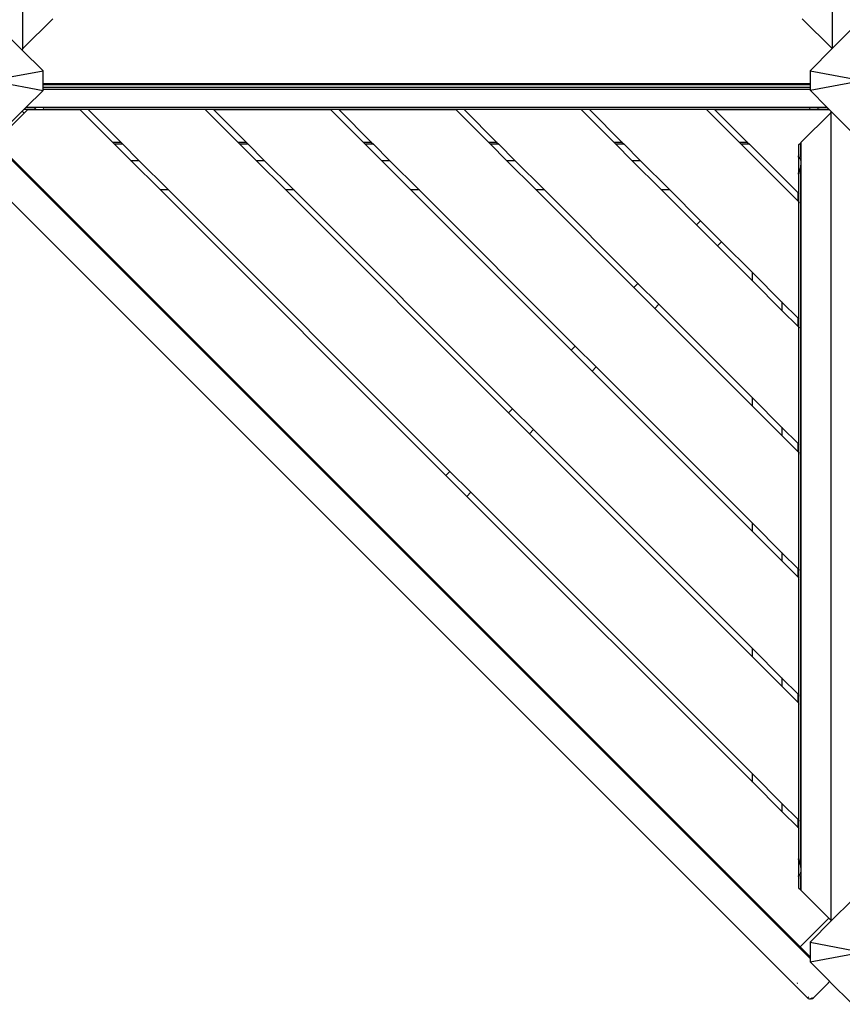
# Model space of a CAD drawing. Units: metres. Extents: x -4257 to 6496, y -3851 to 5594.
# Drawn here: x -2171 to -1227, y -2354 to -1224 of the extents above; entities that cross this region are included whole.
import ezdxf

# ---------------------------------------------------------------- set-up
doc = ezdxf.new("R2010")
doc.units = ezdxf.units.M
doc.layers.add('Aragon', color=7, linetype='Continuous')

# ---------------------------------------------------------------- blocks, each defined once
blk = doc.blocks.new('Aragon')
at = {"layer": 'Aragon'}
for p, q in [((-2167.3, -1256.9), (-2167.2, 669.5)), ((-1238.9, 669.5), (-1238.9, -1256.9)), ((-2167.3, -1256.9), (-2133, -1222.6)), ((-1273.1, -1222.6), (-1238.9, -1256.9)), ((-2168.5, -1258.1), (-2193.1, -1233.5)), ((-1215.5, -1233.5), (-1238.9, -1256.9)), ((-2167.3, -1256.9), (-2168.5, -1258.1)), ((-2144.3, -1282.3), (-2168.5, -1258.1)), ((-1238.9, -1256.9), (-1264.2, -1282.3)), ((-2204.3, -1293.5), (-2144.3, -1282.3)), ((-2144.3, -1296.8), (-2144.3, -1282.3)), ((-1264.2, -1282.3), (-1204.2, -1293.5)), ((-1264.2, -1282.3), (-1264.2, -1296.8)), ((-2204.3, -1293.5), (-2144.3, -1304.8)), ((-2144.3, -1296.8), (-1264.2, -1296.8)), ((-2144.3, -1298.6), (-2144.3, -1296.8)), ((-1264.2, -1298.6), (-2144.3, -1298.6)), ((-2144.3, -1301.6), (-2144.3, -1298.6)), ((-1264.2, -1304.7), (-1204.2, -1293.5)), ((-1264.2, -1296.8), (-1264.2, -1298.6)), ((-1264.2, -1298.6), (-1264.2, -1301.6)), ((-2164.2, -1324.6), (-2144.3, -1304.8)), ((-1264.2, -1301.6), (-2144.3, -1301.6)), ((-2144.3, -1303.6), (-2144.3, -1301.6)), ((-1264.2, -1303.6), (-2144.3, -1303.6)), ((-2144.3, -1304.8), (-2144.3, -1303.6)), ((-1264.2, -1301.6), (-1264.2, -1303.6)), ((-1264.2, -1303.6), (-1264.2, -1304.7)), ((-1264.2, -1304.7), (-1244.4, -1324.6)), ((-2199, -1364.1), (-2165.9, -1331)), ((-2193.1, -1353.5), (-2168.2, -1328.7)), ((-2168.2, -1328.7), (-2166.2, -1326.6)), ((-2165.9, -1331), (-2168.2, -1328.7)), ((-2166.2, -1326.6), (-2164.2, -1324.6)), ((-2152.2, -1326.6), (-2166.2, -1326.6)), ((-2165.9, -1331), (-2161.6, -1326.8)), ((-2154.2, -1324.6), (-2164.2, -1324.6)), ((-2161.6, -1326.8), (-2102, -1326.8)), ((-2154.2, -1324.6), (-2154.1, -1324.7)), ((-2144.3, -1324.6), (-2154.2, -1324.6)), ((-2154.1, -1324.7), (-2154.1, -1324.7)), ((-2153.9, -1325), (-2153.8, -1325)), ((-2153.8, -1325), (-2153.7, -1325.1)), ((-2153.7, -1325.1), (-2153.7, -1325.1)), ((-2153.5, -1325.4), (-2153.4, -1325.4)), ((-2153.4, -1325.4), (-2153.1, -1325.7)), ((-2153.1, -1325.7), (-2153.1, -1325.7)), ((-2153, -1325.8), (-2153, -1325.8)), ((-2153, -1325.8), (-2152.9, -1325.9)), ((-2152.9, -1325.9), (-2152.9, -1325.9)), ((-2152.8, -1326), (-2152.8, -1326)), ((-2152.8, -1326), (-2152.7, -1326.2)), ((-2152.7, -1326.2), (-2152.6, -1326.2)), ((-2152.6, -1326.3), (-2152.5, -1326.3)), ((-2152.5, -1326.3), (-2152.4, -1326.4)), ((-2152.4, -1326.4), (-2152.4, -1326.4)), ((-2152.4, -1326.4), (-2152.2, -1326.6)), ((-2152.4, -1326.4), (-2152.4, -1326.4)), ((-2152.2, -1326.6), (-2142.3, -1326.6)), ((-2144.3, -1324.6), (-2144.2, -1324.7)), ((-1263.9, -1324.6), (-2144.3, -1324.6)), ((-2144, -1325), (-2143.8, -1325.1)), ((-2143.6, -1325.4), (-2143.2, -1325.7)), ((-2143.1, -1325.8), (-2143, -1325.9)), ((-2142.9, -1326), (-2142.8, -1326.2)), ((-2142.7, -1326.3), (-2142.6, -1326.4)), ((-2142.5, -1326.4), (-2142.3, -1326.6)), ((-1265.9, -1326.6), (-2142.3, -1326.6)), ((-2102, -1326.8), (-2064.2, -1364.6)), ((-2092.6, -1326.8), (-2054.7, -1364.6)), ((-1958.2, -1326.8), (-2092.6, -1326.8)), ((-1920.4, -1364.6), (-1958.2, -1326.8)), ((-1948.8, -1326.8), (-1910.9, -1364.6)), ((-1948.8, -1326.8), (-1814.4, -1326.8)), ((-1814.4, -1326.8), (-1776.6, -1364.6)), ((-1805, -1326.8), (-1767.2, -1364.6)), ((-1805, -1326.8), (-1670.6, -1326.8)), ((-1670.6, -1326.8), (-1632.8, -1364.6)), ((-1661.2, -1326.8), (-1623.4, -1364.6)), ((-1526.9, -1326.8), (-1661.2, -1326.8)), ((-1526.9, -1326.8), (-1489, -1364.6)), ((-1517.4, -1326.8), (-1479.6, -1364.6)), ((-1383.1, -1326.8), (-1517.4, -1326.8)), ((-1383.1, -1326.8), (-1345.3, -1364.6)), ((-1373.7, -1326.8), (-1335.8, -1364.6)), ((-1373.7, -1326.8), (-1242.2, -1326.8)), ((-1274.6, -1364.7), (-1240.3, -1330.4)), ((-1265.8, -1326.4), (-1265.9, -1326.6)), ((-1256.1, -1326.6), (-1265.9, -1326.6)), ((-1265.6, -1326.3), (-1265.7, -1326.4)), ((-1265.4, -1326), (-1265.5, -1326.2)), ((-1265.2, -1325.8), (-1265.3, -1325.9)), ((-1264.7, -1325.4), (-1265.1, -1325.7)), ((-1264.3, -1325), (-1264.5, -1325.1)), ((-1263.9, -1324.6), (-1264.1, -1324.7)), ((-1254.1, -1324.6), (-1263.9, -1324.6)), ((-1255.9, -1326.4), (-1256.1, -1326.6)), ((-1242.4, -1326.6), (-1256.1, -1326.6)), ((-1255.8, -1326.3), (-1255.9, -1326.4)), ((-1255.5, -1326), (-1255.7, -1326.2)), ((-1255.3, -1325.8), (-1255.4, -1325.9)), ((-1254.9, -1325.4), (-1255.2, -1325.7)), ((-1254.5, -1325), (-1254.6, -1325.1)), ((-1254.1, -1324.6), (-1254.2, -1324.7)), ((-1244.4, -1324.6), (-1254.1, -1324.6)), ((-1244.4, -1324.6), (-1242.4, -1326.6)), ((-1242.4, -1326.6), (-1242.2, -1326.8)), ((-1242.2, -1326.8), (-1239.4, -1329.5)), ((-1240.3, -1330.4), (-1239.4, -1329.5)), ((-1240.3, -1330.4), (-1240.3, -2256.8)), ((-1239.4, -1329.5), (-1215.5, -1353.5)), ((-1264.2, -2300.8), (-2211.6, -1353.5)), ((-1267.3, -2345.9), (-2257.2, -1356)), ((-2199, -1364.1), (-2144, -1419.1)), ((-2064.2, -1364.6), (-2064.3, -1364.6)), ((-2054.7, -1364.6), (-2064.2, -1364.6)), ((-2064.2, -1364.6), (-2062.2, -1366.6)), ((-2062.2, -1366.6), (-2062.3, -1366.6)), ((-2052.7, -1366.6), (-2062.2, -1366.6)), ((-2062.2, -1366.6), (-2043.6, -1385.1)), ((-2054.7, -1364.6), (-2052.7, -1366.6)), ((-2052.7, -1366.6), (-2034.2, -1385.1)), ((-1910.9, -1364.6), (-1920.4, -1364.6)), ((-1918.4, -1366.6), (-1920.4, -1364.6)), ((-1908.9, -1366.6), (-1918.4, -1366.6)), ((-1899.8, -1385.1), (-1918.4, -1366.6)), ((-1910.8, -1364.6), (-1910.9, -1364.6)), ((-1910.9, -1364.6), (-1908.9, -1366.6)), ((-1908.8, -1366.6), (-1908.9, -1366.6)), ((-1908.9, -1366.6), (-1890.4, -1385.1)), ((-1767.2, -1364.6), (-1776.6, -1364.6)), ((-1776.6, -1364.6), (-1774.6, -1366.6)), ((-1765.2, -1366.6), (-1774.6, -1366.6)), ((-1774.6, -1366.6), (-1756.1, -1385.1)), ((-1767, -1364.6), (-1767.2, -1364.6)), ((-1767.2, -1364.6), (-1765.2, -1366.6)), ((-1765, -1366.6), (-1765.2, -1366.6)), ((-1765.2, -1366.6), (-1746.6, -1385.1)), ((-1623.4, -1364.6), (-1632.8, -1364.6)), ((-1632.8, -1364.6), (-1630.8, -1366.6)), ((-1621.4, -1366.6), (-1630.8, -1366.6)), ((-1630.8, -1366.6), (-1612.3, -1385.1)), ((-1623.2, -1364.6), (-1623.4, -1364.6)), ((-1623.4, -1364.6), (-1621.4, -1366.6)), ((-1621.2, -1366.6), (-1621.4, -1366.6)), ((-1621.4, -1366.6), (-1602.9, -1385.1)), ((-1479.6, -1364.6), (-1489, -1364.6)), ((-1489, -1364.6), (-1487, -1366.6)), ((-1477.6, -1366.6), (-1487, -1366.6)), ((-1487, -1366.6), (-1468.5, -1385.1)), ((-1479.4, -1364.6), (-1479.6, -1364.6)), ((-1479.6, -1364.6), (-1477.6, -1366.6)), ((-1477.4, -1366.6), (-1477.6, -1366.6)), ((-1477.6, -1366.6), (-1459.1, -1385.1)), ((-1345.3, -1364.6), (-1345.5, -1364.6)), ((-1335.8, -1364.6), (-1345.3, -1364.6)), ((-1345.3, -1364.6), (-1343.3, -1366.6)), ((-1343.3, -1366.6), (-1343.5, -1366.6)), ((-1333.8, -1366.6), (-1343.3, -1366.6)), ((-1343.3, -1366.6), (-1278, -1431.9)), ((-1335.6, -1364.6), (-1335.8, -1364.6)), ((-1335.8, -1364.6), (-1333.8, -1366.6)), ((-1333.6, -1366.6), (-1333.8, -1366.6)), ((-1333.8, -1366.6), (-1278, -1422.5)), ((-1277.3, -1367.4), (-1275.3, -1365.4)), ((-1274.6, -1364.7), (-1275.3, -1365.4)), ((-1275.3, -1365.4), (-1275.3, -1377.9)), ((-1274.6, -1364.7), (-1274.6, -1377.1)), ((-1277.3, -1367.4), (-1277.3, -1379.9)), ((-1275.6, -1378.2), (-1275.3, -1377.9)), ((-1275.3, -1377.9), (-1274.6, -1377.1)), ((-1275.3, -1377.9), (-1275.3, -1381)), ((-1274.6, -1377.1), (-1274.6, -1398.3)), ((-2043.8, -1385.1), (-2043.6, -1385.1)), ((-2043.6, -1385.1), (-2009.6, -1419.1)), ((-2043.6, -1385.1), (-2034.2, -1385.1)), ((-2034.2, -1385.1), (-2000.2, -1419.1)), ((-1899.8, -1385.1), (-1890.4, -1385.1)), ((-1865.8, -1419.1), (-1899.8, -1385.1)), ((-1890.4, -1385.1), (-1856.4, -1419.1)), ((-1890.4, -1385.1), (-1890.2, -1385.1)), ((-1756.1, -1385.1), (-1746.6, -1385.1)), ((-1756.1, -1385.1), (-1722.1, -1419.1)), ((-1746.6, -1385.1), (-1712.6, -1419.1)), ((-1746.6, -1385.1), (-1746.4, -1385.1)), ((-1612.3, -1385.1), (-1602.9, -1385.1)), ((-1612.3, -1385.1), (-1578.3, -1419.1)), ((-1602.9, -1385.1), (-1568.9, -1419.1)), ((-1602.9, -1385.1), (-1602.7, -1385.1)), ((-1468.5, -1385.1), (-1459.1, -1385.1)), ((-1468.5, -1385.1), (-1434.5, -1419.1)), ((-1459.1, -1385.1), (-1425.1, -1419.1)), ((-1459.1, -1385.1), (-1458.9, -1385.1)), ((-1277.3, -1379.9), (-1276.5, -1379)), ((-1277.3, -1380.2), (-1277.3, -1379.9)), ((-1277.3, -1380.2), (-1277.3, -1380.3)), ((-1277.3, -1380.3), (-1277.2, -1380.5)), ((-1277.3, -1381.3), (-1277.3, -1380.3)), ((-1277.3, -1381.3), (-1277.3, -1399.6)), ((-1277.2, -1380.5), (-1277.1, -1380.7)), ((-1277.1, -1380.7), (-1277, -1380.9)), ((-1277, -1380.9), (-1277, -1381)), ((-1277, -1381), (-1276.9, -1381.2)), ((-1276.9, -1381.2), (-1276.7, -1381.6)), ((-1276.7, -1381.6), (-1276.5, -1381.9)), ((-1276.5, -1381.9), (-1276.4, -1382)), ((-1276.4, -1382), (-1276.2, -1382.3)), ((-1276.2, -1382.3), (-1276, -1382.9)), ((-1276, -1382.9), (-1275.6, -1383.4)), ((-1275.6, -1383.4), (-1275.6, -1383.4)), ((-1275.6, -1383.4), (-1275.3, -1384.3)), ((-1275.3, -1384.3), (-1275, -1385.2)), ((-1275, -1385.2), (-1274.9, -1385.3)), ((-1274.9, -1385.3), (-1274.6, -1387.8)), ((-1274.6, -1387.8), (-1274.9, -1390.8)), ((-1277.3, -1400.6), (-1277.3, -1399.6)), ((-1277.3, -1401.1), (-1276.5, -1400.2)), ((-1277.2, -1400.3), (-1277.3, -1400.6)), ((-1277.3, -1400.6), (-1277.3, -1400.7)), ((-1277.3, -1401.1), (-1277.3, -1400.7)), ((-1277.1, -1399.9), (-1277.2, -1400.3)), ((-1277, -1399.4), (-1277.1, -1399.9)), ((-1276.9, -1398.8), (-1277, -1399.3)), ((-1277, -1399.3), (-1277, -1399.4)), ((-1276.7, -1398.1), (-1276.9, -1398.8)), ((-1276.5, -1397.4), (-1276.7, -1398.1)), ((-1276.4, -1397), (-1276.5, -1397.4)), ((-1276.2, -1396.4), (-1276.4, -1397)), ((-1276, -1395.3), (-1276.2, -1396.4)), ((-1275.6, -1394.3), (-1276, -1395.3)), ((-1275.3, -1392.7), (-1275.6, -1394)), ((-1275.6, -1394), (-1275.6, -1394.3)), ((-1275.6, -1399.4), (-1275.3, -1399.1)), ((-1275, -1391), (-1275.3, -1392.7)), ((-1275.3, -1396), (-1275.3, -1399.1)), ((-1275.3, -1399.1), (-1274.6, -1398.3)), ((-1275.3, -1399.1), (-1275.3, -1425.1)), ((-1274.9, -1390.8), (-1275, -1391)), ((-1274.6, -1398.3), (-1274.6, -2188.8)), ((-1277.3, -1401.1), (-1277.3, -1423.1)), ((-2144, -1419.1), (-2144, -1418.9)), ((-2144, -1419.1), (-2112, -1451.1)), ((-2143.8, -1419.1), (-2144, -1419.1)), ((-2009.6, -1419.1), (-2009.8, -1419.1)), ((-2000.2, -1419.1), (-2009.6, -1419.1)), ((-2009.6, -1419.1), (-1682.1, -1746.7)), ((-2000.2, -1419.1), (-1677.4, -1742)), ((-1856.4, -1419.1), (-1865.8, -1419.1)), ((-1610.2, -1674.8), (-1865.8, -1419.1)), ((-1856.4, -1419.1), (-1605.5, -1670.1)), ((-1856.2, -1419.1), (-1856.4, -1419.1)), ((-1712.6, -1419.1), (-1722.1, -1419.1)), ((-1722.1, -1419.1), (-1538.3, -1602.9)), ((-1712.6, -1419.1), (-1533.6, -1598.2)), ((-1712.4, -1419.1), (-1712.6, -1419.1)), ((-1568.9, -1419.1), (-1578.3, -1419.1)), ((-1578.3, -1419.1), (-1466.4, -1531)), ((-1568.9, -1419.1), (-1461.7, -1526.3)), ((-1568.7, -1419.1), (-1568.9, -1419.1)), ((-1425.1, -1419.1), (-1434.5, -1419.1)), ((-1434.5, -1419.1), (-1394.5, -1459.1)), ((-1425.1, -1419.1), (-1389.8, -1454.4)), ((-1424.9, -1419.1), (-1425.1, -1419.1)), ((-1278, -1422.5), (-1278, -1422.3)), ((-1278, -1431.9), (-1278, -1422.5)), ((-1278, -1422.5), (-1277.3, -1423.1)), ((-1277.3, -1423.1), (-1277.3, -1423.2)), ((-1277.3, -1423.1), (-1277.3, -1432.6)), ((-1277.2, -1423.2), (-1276.8, -1423.6)), ((-1278, -1432.1), (-1278, -1431.9)), ((-1278, -1431.9), (-1277.3, -1432.6)), ((-1277.3, -1432.6), (-1277.3, -1432.6)), ((-1277.3, -1432.6), (-1277.3, -1566.9)), ((-1277.3, -1432.6), (-1277.3, -1566.9)), ((-1277.2, -1432.6), (-1276.8, -1433.1)), ((-1276.6, -1423.8), (-1276.5, -1423.9)), ((-1276.6, -1433.2), (-1276.5, -1433.3)), ((-1275.4, -1425), (-1275.3, -1425.1)), ((-1275.4, -1434.4), (-1275.3, -1434.6)), ((-1275.3, -1425.1), (-1275.3, -1434.6)), ((-1275.3, -1434.6), (-1275.3, -1568.9)), ((-2112, -1451.1), (-2111.9, -1451)), ((-2112, -1451.1), (-1362.5, -2200.6)), ((-1389.8, -1454.4), (-1394.5, -1459.1)), ((-1389.7, -1454.3), (-1389.8, -1454.4)), ((-1389.8, -1454.4), (-1365.8, -1478.4)), ((-1394.5, -1459.1), (-1370.5, -1483.2)), ((-1370.5, -1483.2), (-1365.8, -1478.4)), ((-1365.8, -1478.4), (-1365.7, -1478.3)), ((-1365.8, -1478.4), (-1330.4, -1513.8)), ((-1370.5, -1483.2), (-1330.4, -1523.2)), ((-1330.4, -1513.8), (-1330.4, -1513.6)), ((-1330.4, -1513.8), (-1296.4, -1547.8)), ((-1330.4, -1523.2), (-1330.4, -1513.8)), ((-1330.4, -1523.2), (-1296.4, -1557.2)), ((-1461.7, -1526.3), (-1466.4, -1531)), ((-1466.4, -1531), (-1442.4, -1555)), ((-1461.6, -1526.2), (-1461.7, -1526.3)), ((-1461.7, -1526.3), (-1437.7, -1550.3)), ((-1296.4, -1547.6), (-1296.4, -1547.8)), ((-1296.4, -1547.8), (-1296.4, -1557.2)), ((-1296.4, -1547.8), (-1278, -1566.2)), ((-1442.4, -1555), (-1437.7, -1550.3)), ((-1442.4, -1555), (-1330.4, -1667)), ((-1437.7, -1550.3), (-1437.6, -1550.2)), ((-1437.7, -1550.3), (-1330.4, -1657.6)), ((-1296.4, -1557.2), (-1278, -1575.7)), ((-1278, -1566.2), (-1278, -1566)), ((-1278, -1575.7), (-1278, -1566.2)), ((-1278, -1566.2), (-1277.3, -1566.9)), ((-1277.3, -1566.9), (-1277.3, -1566.9)), ((-1277.3, -1566.9), (-1277.3, -1576.4)), ((-1277.3, -1566.9), (-1277.3, -1576.3)), ((-1277.2, -1567), (-1276.8, -1567.4)), ((-1276.6, -1567.6), (-1276.5, -1567.7)), ((-1275.4, -1568.8), (-1275.3, -1568.9)), ((-1275.3, -1568.9), (-1275.3, -1578.3)), ((-1278, -1575.7), (-1277.3, -1576.3)), ((-1277.3, -1576.3), (-1277.3, -1576.4)), ((-1277.3, -1576.3), (-1277.3, -1710.7)), ((-1277.3, -1576.4), (-1277.3, -1710.7)), ((-1277.2, -1576.4), (-1276.8, -1576.8)), ((-1276.6, -1577), (-1276.5, -1577.1)), ((-1275.4, -1578.2), (-1275.3, -1578.3)), ((-1275.3, -1578.3), (-1275.3, -1712.7)), ((-1533.6, -1598.2), (-1538.3, -1602.9)), ((-1538.3, -1602.9), (-1514.3, -1626.9)), ((-1533.5, -1598.1), (-1533.6, -1598.2)), ((-1533.6, -1598.2), (-1509.5, -1622.2)), ((-1514.3, -1626.9), (-1509.5, -1622.2)), ((-1514.3, -1626.9), (-1330.4, -1810.8)), ((-1509.5, -1622.2), (-1509.5, -1622.1)), ((-1509.5, -1622.2), (-1330.4, -1801.3)), ((-1330.4, -1657.6), (-1330.4, -1657.4)), ((-1330.4, -1657.6), (-1296.4, -1691.6)), ((-1330.4, -1667), (-1330.4, -1657.6)), ((-1605.5, -1670.1), (-1610.2, -1674.8)), ((-1605.4, -1670), (-1605.5, -1670.1)), ((-1605.5, -1670.1), (-1581.4, -1694.1)), ((-1330.4, -1667), (-1296.4, -1701)), ((-1586.2, -1698.8), (-1610.2, -1674.8)), ((-1586.2, -1698.8), (-1581.4, -1694.1)), ((-1581.4, -1694.1), (-1581.3, -1694)), ((-1581.4, -1694.1), (-1330.4, -1945.1)), ((-1296.4, -1691.4), (-1296.4, -1691.6)), ((-1296.4, -1691.6), (-1296.4, -1701)), ((-1296.4, -1691.6), (-1278, -1710)), ((-1330.4, -1954.6), (-1586.2, -1698.8)), ((-1296.4, -1701), (-1278, -1719.4)), ((-1278, -1710), (-1278, -1709.8)), ((-1278, -1719.4), (-1278, -1710)), ((-1278, -1710), (-1277.3, -1710.7)), ((-1277.3, -1710.7), (-1277.3, -1710.7)), ((-1277.3, -1710.7), (-1277.3, -1720.2)), ((-1277.3, -1710.7), (-1277.3, -1720.1)), ((-1277.2, -1710.8), (-1276.8, -1711.2)), ((-1276.6, -1711.4), (-1276.5, -1711.5)), ((-1275.4, -1712.6), (-1275.3, -1712.7)), ((-1275.3, -1712.7), (-1275.3, -1722.1)), ((-1278, -1719.4), (-1277.3, -1720.1)), ((-1277.3, -1720.1), (-1277.3, -1854.5)), ((-1277.3, -1720.1), (-1277.3, -1720.2)), ((-1277.3, -1720.2), (-1277.3, -1854.5)), ((-1277.2, -1720.2), (-1276.8, -1720.6)), ((-1276.6, -1720.8), (-1276.5, -1720.9)), ((-1275.4, -1722), (-1275.3, -1722.1)), ((-1275.3, -1722.1), (-1275.3, -1856.5)), ((-1682.1, -1746.7), (-1682.2, -1746.8)), ((-1677.4, -1742), (-1682.1, -1746.7)), ((-1682.1, -1746.7), (-1658, -1770.7)), ((-1677.4, -1742), (-1653.3, -1766)), ((-1658.1, -1770.8), (-1658, -1770.7)), ((-1658, -1770.7), (-1653.3, -1766)), ((-1658, -1770.7), (-1330.4, -2098.3)), ((-1653.3, -1766), (-1330.4, -2088.9)), ((-1330.4, -1801.3), (-1330.4, -1801.2)), ((-1330.4, -1801.3), (-1296.4, -1835.3)), ((-1330.4, -1810.8), (-1330.4, -1801.3)), ((-1330.4, -1810.8), (-1296.4, -1844.8)), ((-1296.4, -1835.2), (-1296.4, -1835.3)), ((-1296.4, -1835.3), (-1296.4, -1844.8)), ((-1296.4, -1835.3), (-1278, -1853.8)), ((-1296.4, -1844.8), (-1278, -1863.2)), ((-1278, -1853.8), (-1278, -1853.6)), ((-1278, -1863.2), (-1278, -1853.8)), ((-1278, -1853.8), (-1277.3, -1854.5)), ((-1278, -1863.2), (-1277.3, -1863.9)), ((-1277.3, -1854.5), (-1277.3, -1854.5)), ((-1277.3, -1854.5), (-1277.3, -1863.9)), ((-1277.3, -1854.5), (-1277.3, -1863.9)), ((-1277.3, -1863.9), (-1277.3, -1998.3)), ((-1277.3, -1863.9), (-1277.3, -1998.2)), ((-1277.3, -1863.9), (-1277.3, -1863.9)), ((-1277.2, -1854.5), (-1276.8, -1855)), ((-1277.2, -1864), (-1276.8, -1864.4)), ((-1276.6, -1855.1), (-1276.5, -1855.2)), ((-1275.4, -1856.3), (-1275.3, -1856.5)), ((-1275.3, -1856.5), (-1275.3, -1865.9)), ((-1276.6, -1864.6), (-1276.5, -1864.7)), ((-1275.4, -1865.8), (-1275.3, -1865.9)), ((-1275.3, -1865.9), (-1275.3, -2000.2)), ((-1330.4, -1945.1), (-1330.4, -1944.9)), ((-1330.4, -1945.1), (-1296.4, -1979.1)), ((-1330.4, -1954.6), (-1330.4, -1945.1)), ((-1296.4, -1988.6), (-1330.4, -1954.6)), ((-1296.4, -1978.9), (-1296.4, -1979.1)), ((-1296.4, -1979.1), (-1296.4, -1988.6)), ((-1296.4, -1979.1), (-1278, -1997.6)), ((-1278, -2007), (-1296.4, -1988.6)), ((-1278, -1997.6), (-1278, -1997.4)), ((-1278, -2007), (-1278, -1997.6)), ((-1278, -1997.6), (-1277.3, -1998.2)), ((-1277.3, -1998.2), (-1277.3, -1998.3)), ((-1277.3, -1998.2), (-1277.3, -2007.7)), ((-1277.3, -1998.3), (-1277.3, -2007.7)), ((-1276.8, -1998.7), (-1277.2, -1998.3)), ((-1276.5, -1999), (-1276.6, -1998.9)), ((-1277.3, -2007.7), (-1278, -2007)), ((-1277.3, -2007.7), (-1277.3, -2142.1)), ((-1277.3, -2007.7), (-1277.3, -2142)), ((-1277.3, -2007.7), (-1277.3, -2007.7)), ((-1276.8, -2008.2), (-1277.2, -2007.7)), ((-1276.5, -2008.4), (-1276.6, -2008.3)), ((-1275.3, -2000.2), (-1275.4, -2000.1)), ((-1275.3, -2009.7), (-1275.4, -2009.5)), ((-1275.3, -2000.2), (-1275.3, -2009.7)), ((-1275.3, -2009.7), (-1275.3, -2144)), ((-1330.4, -2088.9), (-1296.4, -2122.9)), ((-1330.4, -2098.3), (-1330.4, -2088.9)), ((-1330.4, -2098.3), (-1296.4, -2132.3)), ((-1330.4, -2098.5), (-1330.4, -2098.3)), ((-1296.4, -2122.9), (-1296.4, -2132.3)), ((-1296.4, -2122.9), (-1278, -2141.3)), ((-1296.4, -2132.3), (-1296.4, -2132.5)), ((-1296.4, -2132.3), (-1278, -2150.8)), ((-1278, -2150.8), (-1278, -2141.3)), ((-1278, -2141.3), (-1277.3, -2142)), ((-1277.3, -2142), (-1277.3, -2142.1)), ((-1277.3, -2142), (-1277.3, -2151.4)), ((-1277.3, -2142.1), (-1277.3, -2151.5)), ((-1276.8, -2142.5), (-1277.2, -2142.1)), ((-1276.5, -2142.8), (-1276.6, -2142.7)), ((-1275.3, -2144), (-1275.4, -2143.9)), ((-1275.3, -2144), (-1275.3, -2153.4)), ((-1278, -2151), (-1278, -2150.8)), ((-1278, -2150.8), (-1277.3, -2151.4)), ((-1277.3, -2151.4), (-1277.3, -2151.5)), ((-1277.3, -2151.4), (-1277.3, -2186.1)), ((-1277.3, -2151.5), (-1277.3, -2186.1)), ((-1277.2, -2151.5), (-1276.8, -2151.9)), ((-1276.6, -2152.1), (-1276.5, -2152.2)), ((-1275.4, -2153.3), (-1275.3, -2153.4)), ((-1275.3, -2153.4), (-1275.3, -2188.1)), ((-1276.5, -2186.9), (-1277.3, -2186.1)), ((-1277.3, -2186.1), (-1277.3, -2186.5)), ((-1277.3, -2186.5), (-1277.3, -2186.6)), ((-1277.3, -2186.5), (-1277.3, -2186.5)), ((-1277.3, -2186.6), (-1277.2, -2186.9)), ((-1277.3, -2187.5), (-1277.3, -2186.6)), ((-1277.3, -2187.5), (-1277.3, -2205.9)), ((-1277.2, -2186.9), (-1277.1, -2187.3)), ((-1277.1, -2187.3), (-1277, -2187.7)), ((-1277, -2187.7), (-1277, -2187.9)), ((-1277, -2187.9), (-1276.9, -2188.3)), ((-1276.9, -2188.3), (-1276.7, -2189)), ((-1276.7, -2189), (-1276.5, -2189.8)), ((-1276.5, -2189.8), (-1276.3, -2190.2)), ((-1276.3, -2190.2), (-1276.2, -2190.7)), ((-1276.2, -2190.7), (-1276, -2191.8)), ((-1276, -2191.8), (-1275.6, -2192.9)), ((-1275.3, -2188.1), (-1275.6, -2187.8)), ((-1274.6, -2188.8), (-1275.3, -2188.1)), ((-1275.3, -2188.1), (-1275.3, -2191.2)), ((-1274.6, -2188.8), (-1274.6, -2210)), ((-1362.4, -2200.5), (-1362.5, -2200.6)), ((-1362.5, -2200.6), (-1330.4, -2232.7)), ((-1275.6, -2192.9), (-1275.6, -2193.2)), ((-1275.6, -2193.2), (-1275.3, -2194.4)), ((-1275.3, -2203), (-1275.6, -2203.8)), ((-1275.3, -2194.4), (-1275, -2196.1)), ((-1275, -2202.1), (-1275.3, -2203)), ((-1275, -2196.1), (-1274.9, -2196.4)), ((-1274.9, -2201.9), (-1275, -2202.1)), ((-1274.9, -2196.4), (-1274.6, -2199.4)), ((-1274.6, -2199.4), (-1274.9, -2201.9)), ((-1277.3, -2206.9), (-1277.3, -2205.9)), ((-1277.2, -2206.7), (-1277.3, -2206.9)), ((-1277.3, -2206.9), (-1277.3, -2207)), ((-1277.3, -2206.9), (-1277.3, -2206.9)), ((-1277.3, -2207), (-1277.3, -2207.1)), ((-1277.3, -2207.1), (-1277.3, -2207.3)), ((-1276.5, -2208.1), (-1277.3, -2207.3)), ((-1277.3, -2207.3), (-1277.3, -2219.8)), ((-1277.1, -2206.5), (-1277.2, -2206.7)), ((-1277, -2206.3), (-1277.1, -2206.5)), ((-1276.9, -2206), (-1277, -2206.2)), ((-1277, -2206.2), (-1277, -2206.3)), ((-1276.7, -2205.6), (-1276.9, -2206)), ((-1276.5, -2205.3), (-1276.7, -2205.6)), ((-1276.3, -2205.2), (-1276.5, -2205.3)), ((-1276.2, -2204.9), (-1276.3, -2205.2)), ((-1276, -2204.4), (-1276.2, -2204.9)), ((-1275.6, -2203.9), (-1276, -2204.4)), ((-1275.6, -2203.8), (-1275.6, -2203.9)), ((-1275.3, -2209.3), (-1275.6, -2209)), ((-1275.3, -2206.2), (-1275.3, -2209.3)), ((-1275.3, -2209.3), (-1275.3, -2221.7)), ((-1274.6, -2210), (-1275.3, -2209.3)), ((-1274.6, -2210), (-1274.6, -2222.5)), ((-1277.3, -2219.8), (-1275.3, -2221.7)), ((-1274.6, -2222.5), (-1275.3, -2221.7)), ((-1242.5, -2254.6), (-1274.6, -2222.5)), ((-1330.4, -2232.7), (-1330.4, -2232.5)), ((-1330.4, -2232.7), (-1275.5, -2287.6)), ((-1330.2, -2232.7), (-1330.4, -2232.7)), ((-1215.5, -2233.5), (-1239.5, -2257.5)), ((-1275.5, -2287.6), (-1242.5, -2254.6)), ((-1239.5, -2257.5), (-1264.2, -2282.3)), ((-1240.3, -2256.8), (-1242.5, -2254.6)), ((-1240.3, -2256.8), (-1239.5, -2257.5)), ((-1264.2, -2298.9), (-1275.5, -2287.6)), ((-1264.2, -2282.3), (-1204.2, -2293.5)), ((-1264.2, -2282.3), (-1264.2, -2298.9)), ((-1264.2, -2304.7), (-1204.2, -2293.5)), ((-1264.2, -2298.9), (-1264.2, -2300.8)), ((-1264.2, -2300.8), (-1264.2, -2304.7)), ((-1264.2, -2304.7), (-1242, -2327)), ((-1242.4, -2327.9), (-1242, -2327)), ((-1242.3, -2327.9), (-1241.7, -2327.2)), ((-1242, -2327), (-1241.7, -2327.2)), ((-1241.7, -2327.2), (-1215.5, -2353.5)), ((-1278.7, -2329.1), (-1279.2, -2329.6)), ((-1278.7, -2329.1), (-1279.2, -2329.6)), ((-1260.2, -2345.9), (-1243.2, -2328.9)), ((-1243.2, -2328.9), (-1243, -2328.6)), ((-1243, -2328.6), (-1242.3, -2327.9)), ((-1243, -2328.6), (-1242.4, -2327.9)), ((-1267.3, -2345.9), (-1266.2, -2346.7)), ((-1266.3, -2344.9), (-1265.5, -2345.5)), ((-1266.2, -2346.7), (-1265, -2347.2)), ((-1265, -2347.2), (-1263.7, -2347.4)), ((-1262.4, -2347.2), (-1263.7, -2347.4)), ((-1261.8, -2346.2), (-1262.7, -2346.3)), ((-1262.4, -2347.2), (-1261.2, -2346.7)), ((-1261.2, -2346.7), (-1260.2, -2345.9))]:
    blk.add_line(p, q, dxfattribs=at)

msp = doc.modelspace()

# ---------------------------------------------------------------- block references
msp.add_blockref('Aragon', (0, 0))

doc.saveas('drawing.dxf')
